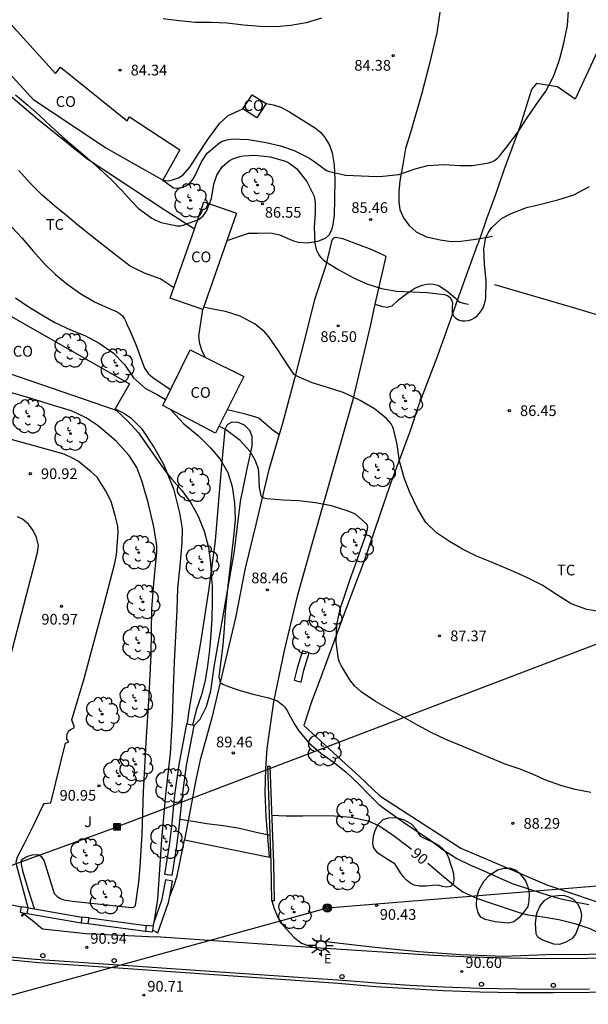
# Model space of a CAD drawing. Units: metres. Extents: x 585544 to 585894, y 4795289 to 4795540.
# Drawn here: x 585813 to 585853, y 4795413 to 4795482 of the extents above; entities that cross this region are included whole.
import ezdxf

# ---------------------------------------------------------------- set-up
doc = ezdxf.new("R2010")
doc.units = ezdxf.units.M
for name, color, linetype in [('020104', 34, 'Continuous'), ('020204', 9, 'Continuous'), ('020307', 24, 'Continuous'), ('020308', 9, 'Continuous'), ('060108', 9, 'Continuous'), ('060110', 9, 'Continuous'), ('060113', 4, 'Continuous'), ('060134', 9, 'Continuous'), ('060135', 9, 'Continuous'), ('060145', 9, 'Continuous'), ('070101', 9, 'ALAMBRADA'), ('070105', 6, 'Continuous'), ('070106', 6, 'Continuous'), ('070108', 9, 'VALLA'), ('070110', 9, 'Continuous'), ('080107', 9, 'Continuous'), ('080301', 9, 'Continuous'), ('090103', 9, 'Continuous'), ('090216', 9, 'Continuous'), ('090217', 9, 'Continuous'), ('100105', 3, 'Continuous'), ('100107', 3, 'Continuous'), ('100116', 71, 'Continuous'), ('100202', 3, 'Continuous'), ('100301', 7, 'Continuous'), ('100302', 7, 'Continuous'), ('210205', 4, 'Continuous'), ('220104', 9, 'LINEA_ELECTRICA'), ('220207', 9, 'Continuous'), ('220307', 9, 'Continuous'), ('240103', 9, 'LINEA_TELEFONICA'), ('250206', 9, 'Continuous'), ('260202', 9, 'Continuous')]:
    doc.layers.add(name, color=color, linetype=linetype)
doc.layers.add('020105', color=24, linetype='Continuous', lineweight=30)
doc.styles.add('ARIAL', font='ARIAL.TTF', dxfattribs={"height": 1})
doc.styles.add('ARIALI', font='ARIALI.TTF', dxfattribs={"height": 1})
doc.styles.add('ROMANS', font='romans__.ttf', dxfattribs={"height": 1})
doc.styles.get("Standard").update_dxf_attribs({"font": 'txt.shx'})
doc.linetypes.add('ALAMBRADA', pattern='A,1,[203,DONOSTI.shx,S=0.1,R=0,X=0,Y=0],1', length=2)
doc.linetypes.add('LINEA_ELECTRICA', pattern='A,7.5,-0.3,["E",Standard,S=0.25,R=0,X=-0.1,Y=-0.1],-0.3', length=8.1)
doc.linetypes.add('LINEA_TELEFONICA', pattern='A,7.5,-0.3,["T",Standard,S=0.25,R=0,X=-0.1,Y=-0.1],-0.3', length=8.1)
doc.linetypes.add('VALLA', pattern='A,1,[200,DONOSTI.shx,S=0.1,R=0,X=0,Y=0],1', length=2)

# ---------------------------------------------------------------- blocks, each defined once
blk = doc.blocks.new('HUEPIV')
blk.add_circle((0, 0), 0.145)
blk = doc.blocks.new('ARBOL')
blk.add_circle((0, 0), 0.0587)
for centre, radius, start, end in [((-0.564, 0.381), 0.532, 92.28, 254.58), ((-0.28, 0.855), 0.3, 359.28777, 173.60777), ((0.097, 0.97), 0.21, 23.15651, 160.46651), ((0.438, 0.881), 0.24, 301.57804, 139.32804), ((0.656, 0.288), 0.443, 319.85562, 114.76562), ((-0.091, 0.321), 0.12, 119.14, 310.56), ((0.819, -0.249), 0.383, 235.52754, 62.02753), ((-0.556, -0.339), 0.555, 142.64, 266.54), ((-0.039, -0.384), 0.21, 189.64, 323.88), ((0.299, -0.624), 0.532, 224.67, 0.24), ((-0.301, -0.676), 0.45, 213.78, 295.32)]:
    blk.add_arc(centre, radius, start, end)
blk = doc.blocks.new('POSTEH')
for points in [[(-0.23, 0.23), (0.23, 0.23), (0.23, -0.23), (-0.23, -0.23), (-0.23, 0.23)], [(-0.145, 0.145), (0.145, 0.145), (0.145, -0.145), (-0.145, -0.145), (-0.145, 0.145)], [(-0.065, 0.065), (0.065, 0.065), (0.065, -0.065), (-0.065, -0.065), (-0.065, 0.065)]]:
    blk.add_lwpolyline(points)
blk = doc.blocks.new('POSTEM')
for radius in [0.29, 0.21, 0.12]:
    blk.add_circle((0, 0), radius)
blk = doc.blocks.new('FAROLA')
for p, q in [((0, 0.355), (0, 0.755)), ((-0.355, 0), (-0.895, 0)), ((-0.63, 0.51), (-0.255, 0.245)), ((0.605, 0.49), (0.276, 0.223)), ((0.355, 0), (0.855, 0)), ((-0.65, -0.52), (-0.255, -0.24)), ((0, -0.355), (0, -0.755)), ((0.585, -0.52), (0.256, -0.246))]:
    blk.add_line(p, q)
blk.add_circle((0, 0), 0.355)
blk = doc.blocks.new('COTAPU')
blk.add_circle((0, 0), 0.075)
blk = doc.blocks.new('PLUVI3')
blk.add_circle((0, 0), 0.055)
blk = doc.blocks.new('REGALU')
blk.add_circle((0, 0), 0.055)

msp = doc.modelspace()

# ---------------------------------------------------------------- linework, layer by layer
at = {"layer": '020104', "flags": 128}
for points, elevation in [([(585833.977, 4795482.095), (585832.902, 4795481.764), (585831.835, 4795481.584), (585830.832, 4795481.488), (585829.675, 4795481.515), (585828.541, 4795481.616), (585827.399, 4795481.742), (585826.283, 4795481.795), (585825.159, 4795481.803), (585824.039, 4795481.915), (585822.924, 4795482.049)], 84), ([(585812.599, 4795476.729), (585813.467, 4795476.022), (585814.286, 4795475.294), (585815.073, 4795474.554), (585815.915, 4795473.774), (585816.702, 4795473.101), (585817.603, 4795472.335), (585818.456, 4795471.592), (585819.283, 4795470.822), (585820.033, 4795470.061), (585820.724, 4795469.293), (585821.192, 4795468.796), (585822.134, 4795468.114), (585822.347, 4795468.006), (585822.773, 4795467.815), (585823.88, 4795467.578), (585824.127, 4795467.591), (585824.389, 4795467.64), (585825.38, 4795468.024), (585825.561, 4795468.14), (585825.725, 4795468.29), (585825.866, 4795468.459), (585825.978, 4795468.646), (585826.301, 4795469.502), (585826.467, 4795470.492), (585826.667, 4795471.128), (585827.044, 4795471.711), (585827.404, 4795472.04), (585827.593, 4795472.164), (585827.796, 4795472.27), (585828.269, 4795472.428), (585828.524, 4795472.467), (585829.324, 4795472.527), (585830.388, 4795472.394), (585831.462, 4795472.091), (585831.697, 4795471.975), (585832.232, 4795471.588), (585832.962, 4795470.676), (585833.463, 4795469.644), (585833.537, 4795469.201), (585833.55, 4795468.497), (585833.477, 4795467.476), (585833.516, 4795466.367), (585833.62, 4795465.935), (585833.797, 4795465.558), (585833.925, 4795465.387), (585834.086, 4795465.22), (585834.284, 4795465.06), (585835.201, 4795464.497), (585836.225, 4795463.944), (585837.147, 4795463.528), (585838.184, 4795463.195), (585839.222, 4795463.014), (585840.326, 4795462.966), (585841.38, 4795462.932), (585842.573, 4795462.772), (585842.779, 4795462.7), (585842.973, 4795462.562), (585843.1, 4795462.366), (585843.139, 4795462.152), (585843.127, 4795461.924), (585843.123, 4795461.493), (585843.214, 4795461.289), (585843.371, 4795461.118), (585843.558, 4795461.01), (585843.794, 4795460.938), (585844.015, 4795460.937), (585844.247, 4795460.968), (585844.472, 4795461.029), (585844.676, 4795461.138), (585844.865, 4795461.292), (585845.032, 4795461.467), (585845.17, 4795461.661), (585845.278, 4795461.86), (585845.361, 4795462.062), (585845.425, 4795462.29), (585845.471, 4795462.536), (585845.499, 4795463.738), (585845.367, 4795464.881), (585845.328, 4795465.98), (585845.451, 4795466.649), (585845.522, 4795466.841), (585845.638, 4795467.083), (585845.776, 4795467.31), (585845.899, 4795467.475), (585846.556, 4795468.093), (585847.237, 4795468.435), (585848.19, 4795468.814), (585848.394, 4795468.875), (585848.843, 4795468.99), (585849.306, 4795469.099), (585850.5, 4795469.41), (585851.626, 4795469.755), (585852.712, 4795470.327)], 86), ([(585823.672, 4795463.256), (585822.906, 4795463.757), (585822.716, 4795463.884), (585821.617, 4795464.283), (585820.61, 4795464.758), (585819.705, 4795465.458), (585818.742, 4795466.217), (585817.855, 4795466.917), (585816.954, 4795467.631), (585816.156, 4795468.304), (585815.324, 4795468.97), (585814.434, 4795469.743), (585813.637, 4795470.575), (585812.844, 4795471.443)], 87), ([(585812.333, 4795467.487), (585813.057, 4795466.73), (585813.828, 4795465.806), (585814.606, 4795464.949), (585815.389, 4795464.188), (585816.195, 4795463.518), (585817.163, 4795462.829), (585818.172, 4795462.239), (585819.097, 4795461.819), (585819.715, 4795461.568), (585819.913, 4795461.434), (585820.077, 4795461.292), (585820.22, 4795461.085), (585820.314, 4795460.893), (585820.386, 4795460.697), (585820.586, 4795460.257), (585821.02, 4795459.28), (585821.284, 4795458.512), (585821.624, 4795457.629), (585821.729, 4795457.458), (585821.879, 4795457.265), (585822.032, 4795457.109), (585822.205, 4795456.968), (585823.443, 4795456.144)], 88), ([(585812.609, 4795462.545), (585813.492, 4795461.949), (585814.431, 4795461.36), (585815.338, 4795460.833), (585816.454, 4795460.312), (585817.457, 4795459.918), (585818.452, 4795459.387), (585819.453, 4795458.69), (585820.213, 4795457.878), (585820.84, 4795456.948), (585821.678, 4795456.202), (585822.502, 4795455.782), (585823.093, 4795455.432)], 89), ([(585853.396, 4795440.609), (585852.533, 4795440.766), (585851.426, 4795441.151), (585850.397, 4795441.798), (585849.412, 4795442.454), (585848.391, 4795442.976), (585847.409, 4795443.42), (585846.967, 4795443.605), (585845.873, 4795444.056), (585844.822, 4795444.491), (585843.834, 4795444.985), (585842.924, 4795445.522), (585842.022, 4795446.123), (585841.283, 4795446.832), (585840.682, 4795447.817), (585840.164, 4795448.937), (585839.755, 4795449.969), (585839.443, 4795451.121), (585839.271, 4795452.305), (585839.05, 4795453.287), (585838.971, 4795453.516), (585838.843, 4795453.746), (585838.522, 4795454.113), (585837.698, 4795454.79), (585836.678, 4795455.369), (585835.605, 4795455.878), (585835.418, 4795455.964), (585834.331, 4795456.301), (585833.327, 4795456.596), (585832.225, 4795457.09), (585832.049, 4795457.221), (585831.531, 4795457.969), (585830.934, 4795458.921), (585830.307, 4795459.817), (585830.029, 4795460.155), (585829.34, 4795460.716), (585828.305, 4795461.277), (585827.265, 4795461.583), (585826.161, 4795461.798), (585825.756, 4795461.898)], 87), ([(585823.437, 4795454.744), (585824.367, 4795453.744), (585825.398, 4795452.889), (585826.229, 4795452.061), (585826.897, 4795451.278), (585827.436, 4795450.335), (585827.734, 4795449.359), (585827.914, 4795448.219), (585827.942, 4795447.058), (585827.848, 4795446.049), (585827.734, 4795445.04), (585827.592, 4795443.818), (585827.454, 4795442.639), (585827.339, 4795441.523), (585827.254, 4795440.57), (585827.191, 4795439.446), (585827.09, 4795438.264), (585826.942, 4795437.178), (585826.819, 4795436.051), (585826.904, 4795435.656), (585827.091, 4795435.536), (585827.308, 4795435.443), (585828.139, 4795435.131), (585829.213, 4795434.842), (585830.279, 4795434.58), (585830.901, 4795434.362), (585831.084, 4795434.235), (585831.249, 4795434.097), (585831.417, 4795433.923), (585831.563, 4795433.726), (585832.105, 4795432.742), (585832.37, 4795432.298), (585833.09, 4795431.441), (585833.943, 4795430.709), (585834.874, 4795430.057), (585835.706, 4795429.391), (585836.548, 4795428.592), (585837.327, 4795427.805), (585837.992, 4795427.126), (585838.821, 4795426.522), (585839.719, 4795425.885), (585840.57, 4795425.308), (585841.523, 4795424.67), (585842.465, 4795423.978), (585843.448, 4795423.355), (585844.351, 4795422.917), (585845.338, 4795422.478), (585846.305, 4795422.036), (585847.306, 4795421.601), (585848.38, 4795421.248), (585849.45, 4795420.893), (585850.52, 4795420.578), (585851.604, 4795420.349), (585852.67, 4795420.144)], 89), ([(585852.797, 4795427.954), (585851.719, 4795428.177), (585850.716, 4795428.445), (585849.582, 4795428.855), (585848.807, 4795429.216), (585847.793, 4795429.622), (585846.83, 4795429.953), (585845.819, 4795430.363), (585844.809, 4795430.779), (585843.817, 4795431.196), (585842.678, 4795431.676), (585841.646, 4795432.17), (585840.688, 4795432.671), (585839.719, 4795433.228), (585838.728, 4795433.777), (585837.763, 4795434.337), (585836.755, 4795435.008), (585836.29, 4795435.424), (585835.961, 4795435.843), (585835.357, 4795436.846), (585835.248, 4795437.065), (585835.169, 4795437.275), (585835.015, 4795438.482), (585835.054, 4795439.683), (585835.291, 4795440.798), (585835.664, 4795441.908), (585835.981, 4795442.875), (585836.357, 4795443.9), (585836.767, 4795445.036), (585837.136, 4795446.065), (585837.186, 4795446.267), (585837.217, 4795446.503), (585837.185, 4795446.702), (585836.383, 4795447.394), (585836.192, 4795447.502), (585835.774, 4795447.664), (585834.685, 4795448.015), (585833.555, 4795448.218), (585832.407, 4795448.349), (585831.32, 4795448.401), (585830.174, 4795448.487), (585829.979, 4795448.533), (585829.781, 4795448.641), (585829.646, 4795449.276), (585829.6, 4795450.371), (585829.575, 4795450.585), (585829.359, 4795451.209), (585829.006, 4795451.813), (585828.297, 4795452.585), (585827.454, 4795453.214), (585827.267, 4795453.333), (585826.818, 4795453.571)], 88)]:
    msp.add_lwpolyline(points, dxfattribs=dict(at, elevation=elevation))
at = {"layer": '020105', "flags": 128}
for points, elevation in [([(585822.891, 4795470.781), (585823.638, 4795470.228), (585823.867, 4795470.223), (585824.099, 4795470.243), (585824.31, 4795470.293), (585824.509, 4795470.376), (585824.706, 4795470.511), (585824.861, 4795470.65), (585825.003, 4795470.822), (585825.119, 4795471.017), (585825.598, 4795472.056), (585825.986, 4795472.665), (585826.857, 4795473.392), (585827.054, 4795473.493), (585827.493, 4795473.627), (585827.751, 4795473.658), (585828.879, 4795473.612), (585830.116, 4795473.408), (585831.112, 4795473.168), (585832.079, 4795472.848), (585833.104, 4795472.346), (585833.452, 4795472.111), (585834.339, 4795471.456), (585834.534, 4795471.377), (585835.667, 4795471.129), (585836.75, 4795471.069), (585837.833, 4795471.035), (585838.261, 4795471.058), (585839.379, 4795471.179), (585840.531, 4795471.561), (585841.421, 4795471.805), (585842.539, 4795471.863), (585843.651, 4795471.792), (585844.115, 4795471.792), (585844.536, 4795471.811), (585845.687, 4795471.983), (585845.886, 4795472.051), (585846.064, 4795472.149), (585846.272, 4795472.306), (585846.413, 4795472.449), (585847.168, 4795473.409), (585847.768, 4795474.219), (585848.316, 4795475.07), (585849.016, 4795476.078), (585849.657, 4795476.998), (585850.188, 4795478.019), (585850.571, 4795479.037), (585850.629, 4795479.276), (585850.909, 4795480.361), (585851.169, 4795481.596), (585851.24, 4795482.613)], 85), ([(585819.545, 4795454.749), (585819.665, 4795454.661), (585820.461, 4795453.925), (585821.189, 4795453.099), (585821.83, 4795452.194), (585822.441, 4795451.335), (585823.107, 4795450.389), (585823.521, 4795449.874), (585824.215, 4795449.067), (585824.845, 4795448.215), (585825.365, 4795447.285), (585825.783, 4795446.225), (585826.098, 4795445.093), (585826.239, 4795444.011), (585826.302, 4795442.889), (585826.344, 4795442.411), (585826.343, 4795441.274), (585826.319, 4795440.141), (585826.258, 4795439.02), (585826.167, 4795437.932), (585826.016, 4795436.823), (585825.85, 4795435.789), (585825.602, 4795434.801), (585825.221, 4795433.731), (585824.974, 4795432.679)], 90), ([(585830.499, 4795426.374), (585831.523, 4795426.324), (585832.687, 4795426.338), (585833.703, 4795426.353), (585834.889, 4795426.333), (585836.066, 4795426.234), (585837.235, 4795425.98), (585838.053, 4795425.617), (585839.094, 4795424.909), (585839.951, 4795424.259), (585840.273, 4795423.991)], 90), ([(585824.074, 4795426.091), (585824.85, 4795425.973), (585825.982, 4795425.802), (585827.118, 4795425.666), (585828.253, 4795425.465), (585829.414, 4795425.193), (585830.4, 4795424.984)], 90), ([(585841.407, 4795423.023), (585841.545, 4795422.903), (585842.368, 4795422.2), (585843.295, 4795421.429), (585843.864, 4795421.022), (585844.892, 4795420.559), (585845.834, 4795420.217), (585846.9, 4795419.874), (585847.858, 4795419.554), (585848.398, 4795419.411), (585849.448, 4795419.281), (585850.573, 4795419.092), (585851.693, 4795418.807), (585852.743, 4795418.466), (585853.697, 4795417.958), (585853.852, 4795417.803), (585854.513, 4795417.293), (585854.69, 4795417.213)], 90)]:
    msp.add_lwpolyline(points, dxfattribs=dict(at, elevation=elevation))
at = {"layer": '060108'}
msp.add_polyline3d([(585808.622, 4795416.79, 90.877), (585813.969, 4795416.312, 90.951), (585820.119, 4795415.897, 90.901), (585827.222, 4795415.414, 90.673), (585835.449, 4795414.847, 90.685), (585837.798, 4795414.653, 90.648), (585840.15, 4795414.495, 90.611), (585842.504, 4795414.374, 90.573), (585845.06, 4795414.282, 90.536), (585847.618, 4795414.233, 90.498), (585850.175, 4795414.225, 90.46), (585852.723, 4795414.242, 90.418)], dxfattribs=at)
at = {"layer": '060110'}
for points in [[(585842.253, 4795482.517, 84.277), (585842.037, 4795481.07, 84.367), (585841.495, 4795478.751, 84.488), (585840.998, 4795476.853, 84.567), (585840.217, 4795474.166, 84.658), (585839.859, 4795472.997, 84.754), (585839.666, 4795471.867, 84.898), (585839.462, 4795470.718, 85.083), (585839.384, 4795469.947, 85.201), (585839.399, 4795469.248, 85.305), (585839.467, 4795468.713, 85.375), (585839.71, 4795468.136, 85.439), (585840.076, 4795467.619, 85.543), (585840.596, 4795467.163, 85.616), (585841.313, 4795466.819, 85.696), (585842.268, 4795466.606, 85.775), (585843.068, 4795466.487, 85.858), (585843.715, 4795466.502, 85.907), (585844.765, 4795466.659, 85.979), (585845.046, 4795466.707, 85.987)], [(585822.893, 4795470.78, 84.763), (585823.273, 4795470.726, 84.764), (585823.561, 4795470.786, 84.763), (585823.984, 4795470.937, 84.759), (585824.314, 4795471.15, 84.759), (585824.791, 4795471.691, 84.752), (585825.363, 4795472.602, 84.685), (585826.091, 4795473.676, 84.6), (585826.87, 4795474.749, 84.487), (585827.47, 4795475.289, 84.434), (585828.497, 4795475.752, 84.406)], [(585830.108, 4795476.123, 84.316), (585830.621, 4795476.036, 84.31), (585831.144, 4795475.889, 84.329), (585831.758, 4795475.555, 84.384), (585832.935, 4795474.806, 84.516), (585833.559, 4795474.401, 84.573), (585833.916, 4795474.131, 84.61), (585834.222, 4795473.758, 84.663), (585834.536, 4795473.222, 84.742), (585834.738, 4795472.686, 84.818), (585834.865, 4795471.852, 84.918), (585834.909, 4795470.793, 85.101), (585834.899, 4795469.436, 85.341), (585834.86, 4795468.337, 85.51), (585834.783, 4795467.68, 85.649), (585834.687, 4795467.29, 85.72), (585834.5, 4795466.931, 85.805), (585834.251, 4795466.687, 85.902), (585833.705, 4795466.495, 86.032), (585832.995, 4795466.377, 86.245), (585832.388, 4795466.413, 86.456), (585832.04, 4795466.518, 86.514), (585831.599, 4795466.706, 86.603), (585831.077, 4795466.926, 86.605), (585830.43, 4795467.065, 86.642), (585829.546, 4795467.051, 86.682), (585828.857, 4795467.046, 86.704), (585827.369, 4795466.529, 86.744)], [(585845.046, 4795466.707, 85.987), (585845.928, 4795466.856, 86.013)], [(585837.746, 4795462.101, 86.176), (585838.245, 4795461.939, 86.135), (585838.594, 4795461.895, 86.109), (585838.934, 4795461.985, 86.093), (585839.358, 4795462.413, 86.031), (585839.957, 4795462.861, 85.97), (585840.504, 4795463.217, 85.942), (585841.02, 4795463.439, 85.945), (585841.452, 4795463.528, 85.946), (585841.812, 4795463.505, 85.949), (585842.181, 4795463.4, 85.963), (585842.774, 4795463.025, 85.998), (585843.315, 4795462.548, 86.02), (585843.482, 4795462.395, 86.019)], [(585843.482, 4795462.395, 86.019), (585843.642, 4795462.248, 86.019), (585844.011, 4795462.152, 86.003), (585844.258, 4795462.099, 85.962)], [(585825.869, 4795458.386, 87.281), (585825.65, 4795458.817, 87.255), (585825.48, 4795459.343, 87.194), (585825.422, 4795459.867, 87.168), (585825.499, 4795460.494, 87.107), (585825.7, 4795461.738, 87.096)], [(585831.036, 4795452.99, 87.575), (585830.624, 4795453.24, 87.559), (585830.134, 4795453.675, 87.573), (585829.614, 4795454.131, 87.575), (585829.316, 4795454.226, 87.571), (585828.578, 4795454.437, 87.573), (585827.397, 4795454.729, 87.573)]]:
    msp.add_polyline3d(points, dxfattribs=at)
at = {"layer": '060113'}
msp.add_polyline3d([(585894.08, 4795413.178, 89.825), (585891.273, 4795413.457, 89.843), (585887.72, 4795413.757, 89.866), (585884.437, 4795413.992, 89.893), (585881.15, 4795414.176, 89.92), (585877.861, 4795414.307, 89.946), (585875.256, 4795414.374, 89.975), (585872.651, 4795414.408, 90.004), (585870.045, 4795414.409, 90.033), (585867.44, 4795414.378, 90.062), (585860.352, 4795414.222, 90.15), (585857.806, 4795414.107, 90.193), (585855.26, 4795414.025, 90.235), (585852.712, 4795413.975, 90.278), (585850.164, 4795413.958, 90.32), (585847.607, 4795413.966, 90.358), (585845.049, 4795414.015, 90.396), (585842.493, 4795414.107, 90.433), (585840.139, 4795414.228, 90.471), (585837.787, 4795414.386, 90.508), (585835.142, 4795414.613, 90.553), (585820.116, 4795415.651, 90.76), (585814.23, 4795416.057, 90.808), (585808.641, 4795416.587, 90.862)], dxfattribs=at)
at = {"layer": '060134'}
for points in [[(585837.746, 4795462.101, 86.176), (585838.496, 4795465.437, 85.759), (585838.13, 4795465.62, 85.75), (585837.346, 4795465.966, 85.749), (585836.714, 4795466.216, 85.723), (585835.48, 4795466.665, 85.761), (585834.978, 4795466.758, 85.779), (585834.823, 4795466.71, 85.799), (585834.707, 4795466.579, 85.815), (585834.255, 4795464.748, 86.092), (585833.505, 4795462.411, 86.397), (585832.718, 4795459.355, 86.787), (585832.089, 4795456.901, 87.076), (585831.27, 4795453.773, 87.453), (585831.036, 4795452.99, 87.541)], [(585830.349, 4795423.442, 90.112), (585830.112, 4795426.288, 89.832), (585830.046, 4795427.964, 89.66), (585830.083, 4795429.65, 89.479), (585830.195, 4795431.035, 89.344), (585830.647, 4795434.294, 88.998), (585831.394, 4795437.897, 88.683), (585832.333, 4795441.783, 88.459), (585833.336, 4795445.339, 88.199), (585834.249, 4795448.547, 87.911), (585835.264, 4795452.164, 87.466), (585836.199, 4795455.434, 87.008), (585837.402, 4795460.567, 86.368), (585837.746, 4795462.101, 86.176)], [(585831.036, 4795452.99, 87.541), (585830.282, 4795450.464, 87.827), (585829.387, 4795446.69, 88.139), (585828.652, 4795443.653, 88.421), (585827.979, 4795440.172, 88.718), (585827.177, 4795436.848, 88.938), (585826.315, 4795433.176, 89.285), (585825.51, 4795430.244, 89.564), (585825.179, 4795428.73, 89.728), (585824.839, 4795426.835, 89.909), (585824.409, 4795424.666, 90.098)], [(585823.375, 4795420.721, 90.446), (585823.685, 4795421.491, 90.377), (585823.892, 4795422.149, 90.328), (585824.088, 4795423.043, 90.254), (585824.409, 4795424.666, 90.136)], [(585824.409, 4795424.666, 90.136), (585830.349, 4795423.442, 90.112)], [(585830.517, 4795420.379, 90.391), (585830.675, 4795419.865, 90.413), (585830.939, 4795419.221, 90.458), (585831.206, 4795418.778, 90.5), (585831.565, 4795418.377, 90.515), (585832.057, 4795417.852, 90.518), (585832.591, 4795417.44, 90.507), (585833.115, 4795417.234, 90.489), (585833.555, 4795417.115, 90.489)], [(585894.08, 4795415.556, 90.083), (585890.706, 4795415.895, 90.074), (585887.098, 4795416.196, 90.065), (585883.214, 4795416.452, 90.099), (585879.325, 4795416.639, 90.132), (585875.48, 4795416.747, 90.185), (585871.634, 4795416.782, 90.237), (585866.549, 4795416.752, 90.307), (585861, 4795416.639, 90.336), (585858.393, 4795416.534, 90.382), (585855.491, 4795416.422, 90.43), (585852.588, 4795416.359, 90.478), (585849.684, 4795416.346, 90.525), (585847.069, 4795416.377, 90.57), (585844.455, 4795416.448, 90.615), (585841.842, 4795416.56, 90.659), (585833.555, 4795417.115, 90.774)]]:
    msp.add_polyline3d(points, dxfattribs=at)
at = {"layer": '060135'}
msp.add_polyline3d([(585833.555, 4795417.115, 90.774), (585827.482, 4795417.522, 90.729), (585822.404, 4795417.869, 90.814)], dxfattribs=at)
at = {"layer": '060145'}
msp.add_polyline3d([(585810.49, 4795430.728, 91.074), (585814.148, 4795444.741, 91.07), (585814.2, 4795445.234, 91.07), (585814.069, 4795445.802, 91.07), (585813.843, 4795446.28, 91.075), (585813.503, 4795446.729, 91.075), (585813.099, 4795447.078, 91.075), (585812.743, 4795447.229, 91.076)], dxfattribs=at)
at = {"layer": '070101'}
for points in [[(585854.657, 4795483.026, 85.964), (585853.255, 4795479.74, 85.643), (585851.704, 4795476.446, 85.631), (585850.487, 4795477.293, 85.403), (585849.013, 4795477.534, 85.116), (585848.668, 4795477.114, 85.079), (585847.837, 4795474.497, 85.299), (585846.729, 4795471.47, 85.724), (585846.113, 4795469.693, 85.95), (585845.486, 4795467.996, 85.946), (585845.046, 4795466.707, 85.96)], [(585845.046, 4795466.707, 85.96), (585844.918, 4795466.333, 85.965)], [(585846.077, 4795463.474, 86.094), (585851.496, 4795461.899, 86.366), (585860.386, 4795459.234, 86.698), (585867.565, 4795457.058, 86.837), (585870.762, 4795456.106, 87.074), (585873.463, 4795455.367, 87.592)], [(585843.369, 4795462.085, 86.115), (585842.09, 4795458.489, 86.265), (585840.77, 4795455.016, 86.721), (585840.182, 4795453.24, 86.84), (585838.789, 4795449.5, 87.286), (585836.973, 4795444.158, 87.667), (585835.725, 4795440.891, 87.869), (585833.838, 4795435.764, 88.416), (585833.281, 4795434.295, 88.593), (585832.744, 4795432.641, 88.782), (585835.383, 4795430.233, 88.823), (585836.625, 4795429.111, 88.695), (585838.052, 4795427.742, 88.714), (585843.711, 4795424.065, 88.737), (585846.996, 4795422.678, 88.8)], [(585846.996, 4795422.678, 88.8), (585847.822, 4795422.329, 88.816)], [(585847.822, 4795422.329, 88.816), (585849.74, 4795421.519, 88.852), (585853.048, 4795420.394, 89.059), (585854.631, 4795419.929, 89.225), (585855.188, 4795419.695, 89.275)]]:
    msp.add_polyline3d(points, dxfattribs=at)
at = {"layer": '070105'}
msp.add_polyline3d([(585832.651, 4795437.858, 88.745), (585832.278, 4795436.649, 88.824), (585832.071, 4795435.807, 88.891), (585832.553, 4795435.673, 88.866), (585832.76, 4795436.516, 88.824), (585833.131, 4795437.718, 88.745)], close=True, dxfattribs=at)
for points in [[(585825.06, 4795432.631, 90.236), (585824.528, 4795429.847, 90.26), (585824.238, 4795427.75, 90.323), (585824.019, 4795425.54, 90.383), (585823.853, 4795424.204, 90.437), (585823.522, 4795422.159, 90.496), (585823.028, 4795422.239, 90.496), (585823.358, 4795424.275, 90.437), (585823.522, 4795425.595, 90.383), (585823.741, 4795427.809, 90.323), (585824.034, 4795429.928, 90.26), (585824.575, 4795432.755, 90.235)], [(585824.575, 4795432.755, 90.235), (585825.066, 4795432.661, 90.235), (585825.06, 4795432.631, 90.236)], [(585823.375, 4795420.721, 90.545), (585823.57, 4795421.77, 90.492), (585823.08, 4795421.87, 90.492), (585822.808, 4795420.408, 90.567), (585822.273, 4795418.866, 90.686)], [(585822.189, 4795418.333, 90.739), (585822.55, 4795418.142, 90.739), (585823.293, 4795420.279, 90.567), (585823.375, 4795420.721, 90.545)], [(585813.409, 4795419.505, 91.607), (585817.194, 4795418.858, 91.63)], [(585813.486, 4795419.897, 91.607), (585813.922, 4795419.823, 91.61)], [(585813.922, 4795419.823, 91.61), (585817.242, 4795419.256, 91.63)], [(585817.69, 4795418.794, 91.63), (585821.674, 4795418.278, 91.634)], [(585817.738, 4795419.191, 91.63), (585821.737, 4795418.674, 91.634)], [(585822.273, 4795418.866, 90.686), (585822.186, 4795418.615, 90.706)]]:
    msp.add_polyline3d(points, dxfattribs=at)
at = {"layer": '070106'}
for points in [[(585843.482, 4795462.395, 86.104), (585844.918, 4795466.333, 85.965)], [(585843.369, 4795462.085, 86.115), (585843.482, 4795462.395, 86.104)], [(585806.193, 4795421.445, 90.841), (585812.993, 4795419.981, 90.841)]]:
    msp.add_polyline3d(points, dxfattribs=at)
at = {"layer": '070108'}
for points in [[(585825.098, 4795467.349, 86.021), (585822.929, 4795468.755, 85.827), (585817.59, 4795472.27, 86.126), (585814.127, 4795475.04, 86.132), (585810.835, 4795477.835, 86.048), (585808.884, 4795480.736, 85.984), (585806.32, 4795484.308, 85.987), (585804.429, 4795488.564, 85.871), (585802.502, 4795493.048, 85.9), (585801.855, 4795497.329, 85.244), (585801.79, 4795502.337, 85.026), (585801.841, 4795507.877, 84.651), (585801.926, 4795511.299, 84.559), (585800.177, 4795511.728, 85.184), (585797.646, 4795512.092, 85.747), (585794.737, 4795513.039, 87.455)], [(585861.791, 4795416.94, 89.981), (585855.706, 4795416.721, 90.133), (585852.684, 4795416.643, 90.179), (585849.672, 4795416.606, 90.238), (585846.732, 4795416.496, 90.279), (585843.731, 4795416.613, 90.305), (585840.782, 4795416.823, 90.386), (585837.73, 4795417.125, 90.421), (585833.452, 4795417.611, 90.498)]]:
    msp.add_polyline3d(points, dxfattribs=at)
at = {"layer": '070110'}
for points in [[(585812.993, 4795419.981, 91.65), (585812.916, 4795419.589, 91.65), (585813.095, 4795419.559, 91.654)], [(585813.486, 4795419.897, 91.659), (585812.993, 4795419.981, 91.65)], [(585813.095, 4795419.559, 91.654), (585813.409, 4795419.505, 91.659)], [(585813.409, 4795419.505, 91.659), (585813.486, 4795419.897, 91.659)], [(585817.242, 4795419.256, 91.646), (585817.194, 4795418.858, 91.646)], [(585817.194, 4795418.858, 91.646), (585817.69, 4795418.794, 91.65)], [(585817.738, 4795419.191, 91.646), (585817.242, 4795419.256, 91.646)], [(585817.69, 4795418.794, 91.65), (585817.738, 4795419.191, 91.646)], [(585821.737, 4795418.674, 91.634), (585821.674, 4795418.278, 91.634)], [(585822.186, 4795418.615, 91.643), (585821.737, 4795418.674, 91.634)], [(585822.189, 4795418.333, 91.637), (585822.233, 4795418.609, 91.643), (585822.186, 4795418.615, 91.643)], [(585821.674, 4795418.278, 91.634), (585822.17, 4795418.214, 91.634), (585822.189, 4795418.333, 91.637)]]:
    msp.add_polyline3d(points, dxfattribs=at)
at = {"layer": '080107'}
for points in [[(585822.893, 4795470.78, 87.206), (585818.891, 4795473.031, 86.957), (585813.881, 4795476.378, 86.834), (585810.475, 4795480.063, 86.713), (585812.266, 4795481.669, 86.782)], [(585812.266, 4795481.669, 86.782), (585815.388, 4795478.229, 86.999), (585815.748, 4795478.683, 86.939), (585820.414, 4795474.911, 86.803), (585820.564, 4795475.206, 87.149), (585824.081, 4795472.888, 87.226), (585822.893, 4795470.78, 87.206)], [(585828.497, 4795475.752, 84.403), (585829.133, 4795476.745, 84.486), (585830.108, 4795476.123, 84.444)], [(585830.108, 4795476.123, 84.444), (585829.472, 4795475.131, 84.361), (585828.497, 4795475.752, 84.403)], [(585825.098, 4795467.349, 89.354), (585825.763, 4795469.256, 89.191), (585828.046, 4795468.47, 89.3), (585827.369, 4795466.529, 89.466)], [(585823.417, 4795462.524, 89.765), (585825.098, 4795467.349, 89.354)], [(585827.369, 4795466.529, 89.466), (585825.7, 4795461.738, 89.874)], [(585809.422, 4795462.86, 91.898), (585809.429, 4795462.872, 91.897), (585820.578, 4795456.54, 91.29), (585819.562, 4795454.779, 91.726)], [(585825.7, 4795461.738, 89.874), (585823.417, 4795462.524, 89.765)], [(585819.523, 4795454.711, 91.742), (585807.113, 4795458.991, 92.153)], [(585822.896, 4795455.03, 89.613), (585824.803, 4795458.913, 90.092), (585825.869, 4795458.386, 90.073)], [(585825.869, 4795458.386, 90.073), (585828.562, 4795457.058, 90.025), (585827.397, 4795454.729, 89.75)], [(585819.562, 4795454.779, 91.726), (585819.523, 4795454.711, 91.742)], [(585827.397, 4795454.729, 89.75), (585826.574, 4795453.083, 89.555), (585822.896, 4795455.03, 89.613)]]:
    msp.add_polyline3d(points, dxfattribs=at)
at = {"layer": '090103'}
msp.add_polyline3d([(585830.223, 4795429.809, 89.612), (585830.373, 4795429.809, 89.611), (585830.621, 4795423.023, 90.314), (585830.667, 4795420.379, 90.443), (585830.517, 4795420.379, 90.444), (585830.471, 4795423.023, 90.315)], close=True, dxfattribs=at)
at = {"layer": '100105'}
for points in [[(585815.996, 4795451.623, 90.839), (585813.073, 4795452.436, 90.848), (585806.381, 4795454.252, 91.003)], [(585813.486, 4795419.897, 90.875), (585812.685, 4795422.848, 90.944), (585812.657, 4795423.126, 90.946), (585812.741, 4795423.464, 90.949), (585813.221, 4795424.396, 90.969), (585813.878, 4795425.696, 90.994), (585814.275, 4795426.546, 90.997), (585814.526, 4795427.079, 90.995), (585814.599, 4795427.192, 90.996), (585815.072, 4795427.25, 90.998)]]:
    msp.add_polyline3d(points, dxfattribs=at)
at = {"layer": '100107'}
for points in [[(585813.922, 4795419.823, 92.274), (585813.535, 4795421.063, 92.274), (585813.134, 4795422.392, 92.274), (585813.015, 4795422.948, 92.274), (585813.027, 4795423.205, 92.274), (585813.11, 4795423.338, 92.274), (585813.389, 4795423.49, 92.274), (585813.76, 4795423.611, 92.274), (585814.079, 4795423.618, 92.274), (585814.253, 4795423.597, 92.274), (585814.427, 4795423.462, 92.274), (585814.61, 4795423.162, 92.274), (585815.302, 4795420.896, 92.274), (585815.506, 4795420.699, 92.274), (585815.752, 4795420.553, 92.274), (585815.977, 4795420.469, 92.274), (585816.573, 4795420.372, 92.274), (585820.701, 4795419.93, 92.274), (585820.876, 4795419.949, 92.274), (585820.98, 4795420.062, 92.274), (585821.228, 4795421.694, 92.274), (585821.319, 4795422.793, 92.274), (585821.449, 4795425.054, 92.274), (585821.543, 4795428.003, 92.274), (585821.757, 4795431.876, 92.274), (585821.933, 4795434.711, 92.274), (585822.078, 4795437.619, 92.259), (585822.133, 4795440.784, 92.222), (585822.27, 4795442.602, 92.208), (585822.482, 4795444.769, 92.16), (585822.485, 4795445.232, 92.157), (585822.269, 4795446.549, 92.142), (585821.871, 4795448.238, 92.132), (585821.44, 4795449.742, 92.122), (585821.087, 4795450.69, 92.121), (585820.549, 4795451.527, 92.122), (585819.642, 4795452.531, 92.124), (585818.375, 4795453.588, 92.121), (585817.536, 4795454.15, 92.12), (585816.523, 4795454.651, 92.114), (585815.261, 4795455.01, 92.106), (585813.692, 4795455.515, 92.11), (585811.015, 4795456.285, 92.11)], [(585819.562, 4795454.779, 91.7), (585820.181, 4795454.49, 91.723), (585820.671, 4795454.167, 91.743), (585821.396, 4795453.401, 91.75), (585822.27, 4795452.11, 91.772), (585822.939, 4795450.923, 91.862), (585823.635, 4795449.191, 91.973), (585824.065, 4795447.522, 92.048), (585824.241, 4795446.391, 92.07), (585824.234, 4795445.394, 92.079), (585824.078, 4795443.812, 92.092), (585823.933, 4795442.261, 92.113), (585823.869, 4795440.72, 92.152), (585823.807, 4795439.332, 92.164), (585823.688, 4795437.093, 92.171), (585823.612, 4795435.274, 92.178), (585823.545, 4795433.126, 92.18), (585823.413, 4795430.702, 92.182), (585823.094, 4795427.827, 92.184), (585822.793, 4795424.684, 92.194), (585822.63, 4795422.239, 92.197), (585822.525, 4795420.502, 92.205), (585822.273, 4795418.866, 92.207)], [(585825.06, 4795432.631, 90.229), (585825.511, 4795433.091, 90.229), (585825.952, 4795433.966, 90.229), (585826.243, 4795435.08, 90.229), (585826.509, 4795436.894, 90.229), (585827.119, 4795440.324, 90.229), (585827.897, 4795444.851, 90.16), (585828.323, 4795448.307, 89.947), (585828.795, 4795450.589, 89.777), (585829.138, 4795452.185, 89.652), (585829.142, 4795452.853, 89.631), (585828.977, 4795453.279, 89.623), (585828.594, 4795453.647, 89.619), (585828.166, 4795453.821, 89.619), (585827.715, 4795453.861, 89.619), (585827.392, 4795453.673, 89.619), (585827.22, 4795453.348, 89.619), (585826.99, 4795450.824, 89.733), (585826.82, 4795448.669, 89.915), (585826.546, 4795445.549, 90.08), (585826.102, 4795442.218, 90.169), (585825.549, 4795438.58, 90.247), (585824.985, 4795435.354, 90.313), (585824.699, 4795433.551, 90.324), (585824.614, 4795432.977, 90.295), (585824.575, 4795432.755, 90.235)], [(585839.125, 4795422.961, 90.919), (585838.571, 4795423.311, 90.919), (585837.924, 4795423.723, 90.919), (585837.626, 4795424.114, 90.919), (585837.575, 4795424.453, 90.919), (585837.617, 4795424.936, 90.919), (585837.761, 4795425.368, 90.919), (585837.957, 4795425.758, 90.919), (585838.297, 4795426.087, 90.919), (585838.657, 4795426.199, 90.919), (585839.191, 4795426.209, 90.919), (585839.756, 4795426.054, 90.919), (585840.26, 4795425.765, 90.919), (585840.588, 4795425.416, 90.919), (585840.762, 4795425.107, 90.919), (585840.885, 4795424.922, 90.919), (585841.111, 4795424.798, 90.919), (585841.409, 4795424.664, 90.919), (585841.779, 4795424.489, 90.919), (585842.149, 4795424.283, 90.919), (585842.416, 4795424.067, 90.919), (585842.652, 4795423.82, 90.919), (585842.775, 4795423.624, 90.919), (585842.888, 4795423.347, 90.919), (585842.97, 4795423.028, 90.919), (585843.123, 4795422.637, 90.919), (585843.205, 4795422.277, 90.919), (585843.235, 4795421.866, 90.919), (585843.184, 4795421.568, 90.919), (585842.988, 4795421.383, 90.919), (585842.741, 4795421.342, 90.919), (585842.443, 4795421.384, 90.919), (585842.197, 4795421.456, 90.919), (585841.991, 4795421.487, 90.919), (585841.744, 4795421.457, 90.919), (585841.302, 4795421.416, 90.919), (585840.84, 4795421.417, 90.919), (585840.47, 4795421.479, 90.919), (585840.223, 4795421.613, 90.919), (585839.926, 4795421.839, 90.919), (585839.72, 4795422.066, 90.919), (585839.495, 4795422.354, 90.919), (585839.31, 4795422.642, 90.919), (585839.125, 4795422.961, 90.919)], [(585846.119, 4795418.923, 90.935), (585845.43, 4795419.078, 90.937), (585845.112, 4795419.253, 90.937), (585844.927, 4795419.562, 90.937), (585844.805, 4795420.034, 90.937), (585844.836, 4795420.641, 90.937), (585845.001, 4795421.185, 90.937), (585845.352, 4795421.781, 90.937), (585845.712, 4795422.151, 90.937), (585846.288, 4795422.551, 90.937), (585846.74, 4795422.684, 90.937), (585846.996, 4795422.678, 90.937)], [(585847.822, 4795422.329, 90.937), (585848.25, 4795421.777, 90.937), (585848.404, 4795421.366, 90.937), (585848.485, 4795420.934, 90.937), (585848.475, 4795420.42, 90.937), (585848.392, 4795419.989, 90.937), (585848.103, 4795419.578, 90.937), (585847.784, 4795419.198, 90.937), (585847.424, 4795418.921, 90.937), (585847.034, 4795418.819, 90.937), (585846.119, 4795418.923, 90.935)], [(585846.996, 4795422.678, 90.937), (585847.193, 4795422.673, 90.937), (585847.542, 4795422.549, 90.937), (585847.822, 4795422.329, 90.937)], [(585849.376, 4795417.675, 90.937), (585849.109, 4795417.84, 90.937), (585848.986, 4795418.087, 90.937), (585848.935, 4795418.857, 90.937), (585849.039, 4795419.525, 90.937), (585849.255, 4795420.049, 90.937), (585849.595, 4795420.44, 90.937), (585850.078, 4795420.706, 90.937), (585850.52, 4795420.767, 90.937), (585850.89, 4795420.777, 90.937), (585851.25, 4795420.674, 90.937), (585851.569, 4795420.509, 90.937), (585851.876, 4795420.18, 90.937), (585852.061, 4795419.83, 90.937), (585852.153, 4795419.378, 90.937), (585852.08, 4795418.936, 90.937), (585851.74, 4795418.052, 90.937), (585851.472, 4795417.744, 90.937), (585851.061, 4795417.498, 90.937), (585850.619, 4795417.344, 90.937), (585850.228, 4795417.355, 90.937), (585849.376, 4795417.675, 90.937)]]:
    msp.add_polyline3d(points, dxfattribs=at)
at = {"layer": '100116'}
for points in [[(585815.072, 4795427.25, 91.032), (585816.091, 4795431.405, 90.97), (585816.317, 4795431.516, 90.974), (585816.196, 4795431.702, 90.976), (585816.187, 4795431.877, 90.977), (585816.209, 4795432.052, 90.978), (585816.303, 4795432.246, 90.978), (585816.448, 4795432.379, 90.976), (585816.726, 4795432.52, 90.977), (585816.535, 4795433.046, 90.961), (585817.389, 4795435.938, 90.967), (585818.002, 4795438.184, 90.961), (585818.806, 4795441.138, 90.966), (585819.547, 4795443.99, 90.97), (585819.664, 4795444.585, 90.97), (585819.779, 4795446.126, 90.973), (585819.751, 4795446.578, 90.971), (585819.572, 4795447.33, 90.968), (585819.281, 4795448.298, 90.947), (585818.896, 4795449.083, 90.92), (585818.297, 4795450.012, 90.84), (585817.888, 4795450.375, 90.839), (585816.969, 4795451.122, 90.839), (585816.59, 4795451.341, 90.839), (585815.996, 4795451.623, 90.839)], [(585813.095, 4795419.559, 91.025), (585813.758, 4795419.049, 91.026), (585814.489, 4795418.434, 90.991), (585817.543, 4795418.112, 90.955), (585822.404, 4795417.869, 90.814)]]:
    msp.add_polyline3d(points, dxfattribs=at)
at = {"layer": '220104'}
for points in [[(585894.082, 4795510.313, 86.209), (585891.949, 4795503.587, 87.068), (585873.69, 4795446.149, 88.561), (585819.695, 4795425.56, 90.902)], [(585738.302, 4795395.941, 91.474), (585819.695, 4795425.56, 90.902)]]:
    msp.add_polyline3d(points, dxfattribs=at)
at = {"layer": '240103'}
msp.add_polyline3d([(585799.376, 4795410.237, 90.646), (585834.393, 4795419.894, 90.539), (585894.08, 4795424.762, 90.669)], dxfattribs=at)

# ---------------------------------------------------------------- block references
at = {"layer": '020204', "rotation": 359.9987685839998}
for p in [(585838.993, 4795479.482, 84.376), (585819.899, 4795478.469, 84.335), (585829.865, 4795469.117, 86.547), (585837.421, 4795468.029, 85.457), (585835.152, 4795460.591, 86.502), (585847.109, 4795454.659, 86.454), (585813.632, 4795450.253, 90.916), (585830.202, 4795442.129, 88.455), (585815.818, 4795440.978, 90.972), (585842.23, 4795438.914, 87.369), (585827.819, 4795430.726, 89.463), (585818.436, 4795428.429, 90.951), (585847.351, 4795425.805, 88.294), (585837.839, 4795420.059, 90.426), (585817.583, 4795417.139, 90.942), (585843.787, 4795415.449, 90.597), (585821.564, 4795413.793, 90.713)]:
    msp.add_blockref('COTAPU', p, dxfattribs=at)
at = {"layer": '090216', "rotation": 359.9987685839998}
msp.add_blockref('POSTEH', (585819.695, 4795425.56, 90.905), dxfattribs=at)
at = {"layer": '090217', "rotation": 359.9987685839998}
msp.add_blockref('POSTEM', (585834.393, 4795419.895, 90.558), dxfattribs=at)
at = {"layer": '100202', "rotation": 359.9987685839998}
for p in [(585829.507, 4795470.425, 86.522), (585824.836, 4795469.355, 86.129), (585816.444, 4795458.868, 89.012), (585819.684, 4795457.808, 88.962), (585839.855, 4795455.336, 86.797), (585813.529, 4795454.262, 90.889), (585816.449, 4795453.058, 90.863), (585837.958, 4795450.519, 87.625), (585825.007, 4795449.477, 89.001), (585836.42, 4795445.248, 88.287), (585821.207, 4795444.738, 90.99), (585825.627, 4795444.08, 89.072), (585821.5, 4795441.292, 90.966), (585834.224, 4795440.379, 88.381), (585833.061, 4795438.818, 88.696), (585821.211, 4795438.417, 90.975), (585820.995, 4795434.389, 90.987), (585818.654, 4795433.441, 90.999), (585834.161, 4795431.005, 88.868), (585821.002, 4795429.929, 90.954), (585819.845, 4795429.115, 90.953), (585823.507, 4795428.438, 90.476), (585836.144, 4795426.355, 89.864), (585823.144, 4795424.529, 90.516), (585817.552, 4795423.562, 91.09), (585835.486, 4795422.319, 90.581), (585818.929, 4795420.653, 90.952), (585832.08, 4795419.599, 90.609)]:
    msp.add_blockref('ARBOL', p, dxfattribs=at)
at = {"layer": '210205', "rotation": 359.9987685839998}
msp.add_blockref('PLUVI3', (585813.076, 4795419.374, 90.874), dxfattribs=at)
at = {"layer": '220207', "rotation": 359.9987685839998}
msp.add_blockref('REGALU', (585833.912, 4795416.673, 90.748), dxfattribs=at)
at = {"layer": '250206', "rotation": 359.9987685839998}
msp.add_blockref('FAROLA', (585833.951, 4795417.267, 90.608), dxfattribs=at)
at = {"layer": '260202', "rotation": 359.9987685839998}
for p in [(585814.513, 4795416.553, 90.968), (585819.495, 4795416.205, 90.923), (585835.414, 4795415.094, 90.7), (585845.163, 4795414.548, 90.548), (585850.19, 4795414.487, 90.468)]:
    msp.add_blockref('HUEPIV', p, dxfattribs=at)

# ---------------------------------------------------------------- texts
at = {"layer": '020307', "style": 'ARIALI'}
msp.add_text('90', height=0.75, rotation=318.99277, dxfattribs=at).set_placement((585840.166, 4795423.605, 89.997))
at = {"layer": '020308', "style": 'ARIAL'}
for s, p in [('84.38', (585836.281, 4795478.429, 84.374)), ('84.34', (585820.649, 4795478.094, 84.333)), ('86.55', (585830.024, 4795468.15, 86.545)), ('85.46', (585836.072, 4795468.482, 85.455)), ('86.50', (585833.906, 4795459.462, 86.5)), ('86.45', (585847.859, 4795454.284, 86.452)), ('90.92', (585814.382, 4795449.878, 90.913)), ('88.46', (585829.078, 4795442.592, 88.452)), ('90.97', (585814.41, 4795439.701, 90.969)), ('87.37', (585842.98, 4795438.539, 87.367)), ('89.46', (585826.618, 4795431.122, 89.46)), ('90.95', (585815.682, 4795427.388, 90.948)), ('88.29', (585848.101, 4795425.43, 88.291)), ('90.43', (585838.057, 4795419.063, 90.423)), ('90.94', (585817.833, 4795417.389, 90.939)), ('90.60', (585844.037, 4795415.699, 90.594)), ('90.71', (585821.814, 4795414.043, 90.71))]:
    msp.add_text(s, height=0.75, rotation=359.99877, dxfattribs=at).set_placement(p)
at = {"layer": '080301', "style": 'ARIAL'}
for p in [(585815.413, 4795475.894), (585828.543, 4795475.614), (585824.873, 4795465.035), (585812.413, 4795458.435), (585824.833, 4795455.555)]:
    msp.add_text('CO', height=0.75, rotation=359.99877, dxfattribs=at).set_placement(p)
at = {"layer": '100301', "style": 'ARIAL'}
for p in [(585814.724, 4795467.3), (585850.448, 4795443.141)]:
    msp.add_text('TC', height=0.75, rotation=359.99877, dxfattribs=at).set_placement(p)
at = {"layer": '100302', "style": 'ARIAL'}
msp.add_text('J', height=0.75, rotation=359.99877, dxfattribs=at).set_placement((585817.402, 4795425.546))
at = {"layer": '220307', "style": 'ROMANS'}
msp.add_text('E', height=0.65, rotation=359.99877, dxfattribs=at).set_placement((585834.154, 4795416.021, 90.745))

doc.saveas('drawing.dxf')
